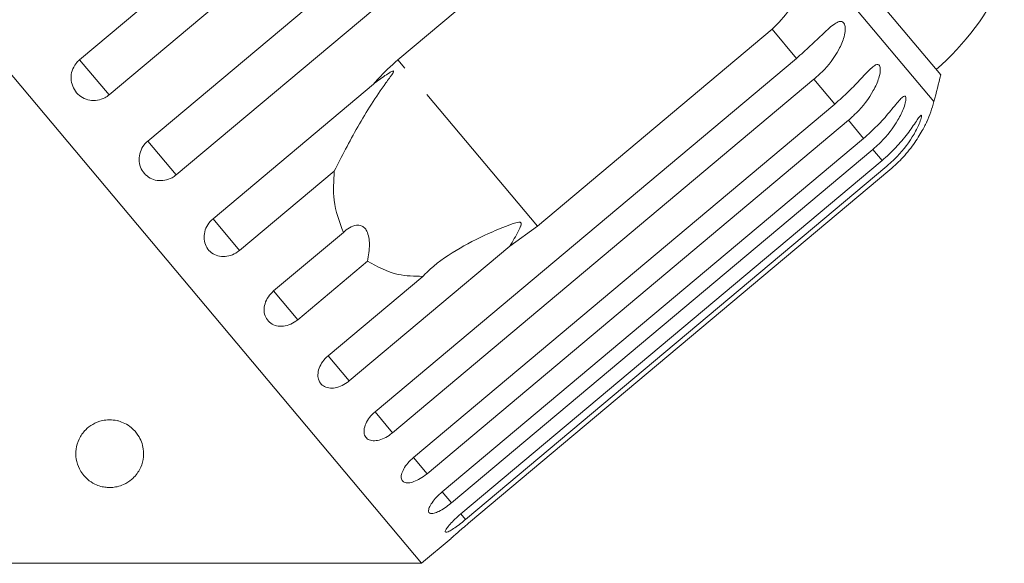
# Model space of a CAD drawing. Units: millimetres. Extents: x -31 to 612, y 17 to 336.
# Drawn here: x 575 to 612, y 279 to 299 of the extents above; entities that cross this region are included whole.
import ezdxf

# ---------------------------------------------------------------- set-up
doc = ezdxf.new("R2010")
doc.units = ezdxf.units.MM
doc.linetypes.add('PHANTOM', pattern=[12.7, 6.35, -1.27, 1.27, -1.27, 1.27, -1.27])

msp = doc.modelspace()

# ---------------------------------------------------------------- linework, layer by layer
at = {"color": 7, "linetype": 'Continuous', "lineweight": 15}
for p, q in [((590.082, 278.999), (557.3, 318.067)), ((577.461, 297.597), (593.019, 310.652)), ((594.107, 309.354), (578.55, 296.3)), ((579.981, 294.594), (595.538, 307.649)), ((596.587, 306.399), (581.029, 293.345)), ((589.211, 297.595), (597.874, 304.865)), ((609.255, 297.044), (603.928, 303.392)), ((603.028, 298.723), (594.365, 291.454)), ((588.372, 284.594), (603.93, 297.649)), ((582.389, 291.725), (588.315, 296.697)), ((604.577, 296.876), (589.02, 283.822)), ((589.789, 282.906), (605.346, 295.96)), ((605.847, 295.363), (590.289, 282.309)), ((590.852, 281.638), (606.41, 294.692)), ((606.751, 294.286), (591.193, 281.232)), ((591.537, 280.823), (607.094, 293.877)), ((586.867, 293.487), (583.371, 290.554)), ((607.267, 293.671), (591.709, 280.617)), ((591.824, 280.479), (607.382, 293.534)), ((584.626, 289.059), (587.201, 291.22)), ((594.365, 291.454), (593.342, 290.706)), ((593.342, 290.706), (587.416, 285.733)), ((588.093, 290.157), (585.518, 287.996)), ((586.637, 286.662), (590.133, 289.596)), ((590.082, 278.999), (591.179, 279.919)), ((573.747, 278.999), (590.082, 278.999))]:
    msp.add_line(p, q, dxfattribs=at)
at = {"color": 8, "linetype": 'PHANTOM', "lineweight": 0}
for p, q in [((609.005, 296.052), (604.228, 301.745)), ((603.93, 297.649), (603.028, 298.723)), ((578.55, 296.3), (577.461, 297.597)), ((594.365, 291.454), (589.211, 297.595)), ((605.346, 295.96), (604.577, 296.876)), ((606.41, 294.692), (605.847, 295.363)), ((581.029, 293.345), (579.981, 294.594)), ((607.094, 293.877), (606.751, 294.286)), ((583.371, 290.554), (582.389, 291.725)), ((585.518, 287.996), (584.626, 289.059)), ((587.416, 285.733), (586.637, 286.662)), ((589.02, 283.822), (588.372, 284.594)), ((590.289, 282.309), (589.789, 282.906)), ((591.193, 281.232), (590.852, 281.638)), ((591.709, 280.617), (591.537, 280.823))]:
    msp.add_line(p, q, dxfattribs=at)
at = {"color": 7, "linetype": 'Continuous', "lineweight": 15}
for centre, radius, start, end in [((602.513, 304.768), 10, 311.146, 335.3769), ((580.039, 303.859), 30, 344.9152, 346.8699), ((604.177, 297.353), 5, 335.8181, 344.9152)]:
    msp.add_arc(centre, radius, start, end, dxfattribs=at)
for points, knots in [([(604.228, 301.745), (604.226, 301.349), (604.221, 300.556), (603.775, 299.473), (603.259, 298.955), (603.028, 298.723)], [0, 0, 0, 0, 0.354878, 0.711107, 1, 1, 1, 1]), ([(603.93, 297.649), (604.102, 297.8), (604.447, 298.104), (604.913, 298.56), (605.265, 298.892), (605.491, 299.012), (605.607, 299.018), (605.681, 298.966), (605.725, 298.858), (605.737, 298.684), (605.681, 298.373), (605.438, 297.805), (605.034, 297.281), (604.676, 296.963), (604.577, 296.876)], [0, 0, 0, 0, 0.1329686, 0.2655844, 0.3879223, 0.4387046, 0.4713817, 0.5043132, 0.5326482, 0.5686366, 0.6231386, 0.7224872, 0.9239513, 1, 1, 1, 1]), ([(577.461, 297.597), (577.413, 297.551), (577.293, 297.436), (577.173, 297.196), (577.132, 296.903), (577.191, 296.616), (577.341, 296.368), (577.564, 296.187), (577.835, 296.09), (578.125, 296.089), (578.372, 296.168), (578.5, 296.263), (578.55, 296.3)], [0, 0, 0, 0, 0.074338, 0.183211, 0.291648, 0.399156, 0.505643, 0.611481, 0.717335, 0.823854, 0.931381, 1, 1, 1, 1]), ([(588.315, 296.697), (588.369, 296.761), (588.643, 297.083), (588.959, 297.368), (589.211, 297.595)], [0, 0, 0, 0, 0.199699, 1, 1, 1, 1]), ([(605.346, 295.96), (605.518, 296.113), (605.861, 296.418), (606.312, 296.894), (606.639, 297.254), (606.839, 297.406), (606.937, 297.433), (606.997, 297.398), (607.028, 297.306), (607.027, 297.146), (606.959, 296.85), (606.707, 296.293), (606.303, 295.768), (605.945, 295.451), (605.847, 295.363)], [0, 0, 0, 0, 0.132969, 0.265584, 0.387922, 0.438705, 0.471382, 0.504313, 0.532648, 0.568637, 0.623139, 0.722487, 0.923951, 1, 1, 1, 1]), ([(586.867, 293.487), (587.004, 293.756), (587.282, 294.3), (587.886, 295.423), (588.444, 296.296), (588.88, 296.892), (588.96, 297.002), (589.005, 297.067), (589.035, 297.113), (589.052, 297.145), (589.058, 297.166), (589.058, 297.177), (589.051, 297.182), (589.036, 297.182), (588.986, 297.166), (588.789, 297.051), (588.555, 296.886), (588.365, 296.737), (588.315, 296.697)], [0, 0, 0, 0, 0.171011, 0.346195, 0.709569, 0.75212, 0.774927, 0.789545, 0.799282, 0.809115, 0.812744, 0.816411, 0.819702, 0.823356, 0.830154, 0.856707, 0.96178, 1, 1, 1, 1]), ([(606.41, 294.692), (606.581, 294.846), (606.923, 295.153), (607.358, 295.646), (607.662, 296.034), (607.836, 296.217), (607.917, 296.266), (607.96, 296.25), (607.976, 296.175), (607.961, 296.033), (607.878, 295.755), (607.613, 295.213), (607.207, 294.691), (606.849, 294.373), (606.751, 294.286)], [0, 0, 0, 0, 0.132969, 0.265584, 0.387922, 0.438705, 0.471382, 0.504313, 0.532648, 0.568637, 0.623139, 0.722487, 0.923951, 1, 1, 1, 1]), ([(607.094, 293.877), (607.265, 294.031), (607.605, 294.34), (608.027, 294.849), (608.31, 295.262), (608.458, 295.476), (608.52, 295.546), (608.548, 295.55), (608.548, 295.495), (608.516, 295.372), (608.415, 295.115), (608.134, 294.593), (607.724, 294.075), (607.365, 293.758), (607.267, 293.671)], [0, 0, 0, 0, 0.132969, 0.265584, 0.387922, 0.438705, 0.471382, 0.504313, 0.532648, 0.568637, 0.623139, 0.722487, 0.923951, 1, 1, 1, 1]), ([(607.382, 293.534), (607.55, 293.686), (607.89, 293.995), (608.3, 294.518), (608.566, 294.959), (608.688, 295.199), (608.733, 295.293), (608.736, 295.3), (608.738, 295.303)], [0, 0, 0, 0, 0.261563, 0.531027, 0.775671, 0.877223, 0.942569, 1, 1, 1, 1]), ([(579.981, 294.594), (579.932, 294.548), (579.813, 294.434), (579.691, 294.196), (579.645, 293.908), (579.698, 293.628), (579.841, 293.388), (580.057, 293.215), (580.323, 293.125), (580.607, 293.13), (580.852, 293.213), (580.98, 293.308), (581.029, 293.345)], [0, 0, 0, 0, 0.074338, 0.183211, 0.291648, 0.399156, 0.505643, 0.611481, 0.717335, 0.823854, 0.931381, 1, 1, 1, 1]), ([(587.201, 291.22), (587.055, 291.606), (586.789, 292.308), (586.843, 293.121), (586.867, 293.487)], [0, 0, 0, 0, 0.550178, 1, 1, 1, 1]), ([(582.389, 291.725), (582.319, 291.655), (582.18, 291.516), (582.068, 291.244), (582.044, 290.965), (582.117, 290.706), (582.274, 290.498), (582.498, 290.363), (582.763, 290.314), (583.041, 290.356), (583.246, 290.455), (583.347, 290.535), (583.371, 290.554)], [0, 0, 0, 0, 0.108578, 0.217172, 0.325379, 0.432579, 0.538828, 0.644617, 0.750645, 0.857487, 0.965356, 1, 1, 1, 1]), ([(593.342, 290.706), (593.456, 290.895), (593.588, 291.116), (593.714, 291.368), (593.744, 291.439), (593.762, 291.492), (593.769, 291.53), (593.766, 291.559), (593.758, 291.575), (593.744, 291.588), (593.717, 291.597), (593.623, 291.595), (593.277, 291.484), (592.537, 291.179), (591.475, 290.653), (590.623, 290.086), (590.224, 289.687), (590.133, 289.596)], [0, 0, 0, 0, 0.123511, 0.144044, 0.157363, 0.166288, 0.175493, 0.178921, 0.182385, 0.185418, 0.189302, 0.198667, 0.237598, 0.391885, 0.651839, 0.920194, 1, 1, 1, 1]), ([(588.093, 290.157), (588.128, 290.365), (588.177, 290.657), (588.148, 291.041), (588.084, 291.258), (587.981, 291.402), (587.849, 291.484), (587.654, 291.5), (587.422, 291.411), (587.273, 291.282), (587.201, 291.22)], [0, 0, 0, 0, 0.248276, 0.347969, 0.448589, 0.520494, 0.592336, 0.692711, 0.852653, 1, 1, 1, 1]), ([(590.133, 289.596), (589.823, 289.601), (589.072, 289.615), (588.455, 289.956), (588.093, 290.157)], [0, 0, 0, 0, 0.412584, 1, 1, 1, 1]), ([(584.626, 289.059), (584.556, 288.989), (584.416, 288.851), (584.296, 288.589), (584.261, 288.323), (584.32, 288.081), (584.462, 287.891), (584.67, 287.774), (584.923, 287.74), (585.192, 287.794), (585.393, 287.897), (585.493, 287.976), (585.518, 287.996)], [0, 0, 0, 0, 0.108578, 0.217172, 0.325379, 0.432579, 0.538828, 0.644617, 0.750645, 0.857487, 0.965356, 1, 1, 1, 1]), ([(586.637, 286.662), (586.566, 286.594), (586.425, 286.457), (586.295, 286.206), (586.247, 285.957), (586.288, 285.736), (586.411, 285.569), (586.601, 285.473), (586.837, 285.458), (587.095, 285.525), (587.292, 285.634), (587.392, 285.714), (587.416, 285.733)], [0, 0, 0, 0, 0.108578, 0.217172, 0.325379, 0.432579, 0.538828, 0.644617, 0.750645, 0.857487, 0.965356, 1, 1, 1, 1]), ([(578.894, 284.256), (578.975, 284.229), (579.159, 284.167), (579.424, 283.984), (579.699, 283.66), (579.88, 283.104), (579.773, 282.546), (579.449, 282.124), (579.143, 281.921), (578.874, 281.827), (578.648, 281.794), (578.437, 281.8), (578.224, 281.841), (577.978, 281.936), (577.671, 282.148), (577.36, 282.577), (577.282, 283.098), (577.422, 283.59), (577.636, 283.904), (577.932, 284.14), (578.239, 284.269), (578.561, 284.308), (578.77, 284.288), (578.878, 284.26), (578.894, 284.256)], [0, 0, 0, 0, 0.021838, 0.049437, 0.092542, 0.170266, 0.303519, 0.377997, 0.42475, 0.45149, 0.471453, 0.487839, 0.504235, 0.525966, 0.561362, 0.629145, 0.745633, 0.805859, 0.865901, 0.90689, 0.948176, 0.971898, 0.995807, 1, 1, 1, 1]), ([(588.372, 284.594), (588.301, 284.527), (588.158, 284.392), (588.017, 284.154), (587.952, 283.925), (587.973, 283.728), (588.073, 283.588), (588.241, 283.518), (588.459, 283.525), (588.704, 283.608), (588.896, 283.722), (588.996, 283.802), (589.02, 283.822)], [0, 0, 0, 0, 0.1085777, 0.2171715, 0.3253792, 0.4325788, 0.5388276, 0.6446174, 0.7506446, 0.8574871, 0.9653559, 1, 1, 1, 1]), ([(589.789, 282.906), (589.717, 282.839), (589.572, 282.706), (589.419, 282.483), (589.335, 282.276), (589.332, 282.108), (589.408, 281.997), (589.552, 281.956), (589.749, 281.988), (589.98, 282.088), (590.166, 282.208), (590.265, 282.289), (590.289, 282.309)], [0, 0, 0, 0, 0.108578, 0.217172, 0.325379, 0.432579, 0.538828, 0.644617, 0.750645, 0.857487, 0.965356, 1, 1, 1, 1]), ([(590.852, 281.638), (590.779, 281.572), (590.633, 281.441), (590.466, 281.235), (590.362, 281.052), (590.334, 280.914), (590.382, 280.836), (590.5, 280.826), (590.675, 280.884), (590.89, 281.003), (591.07, 281.131), (591.169, 281.212), (591.193, 281.232)], [0, 0, 0, 0, 0.108578, 0.217172, 0.325379, 0.432579, 0.538828, 0.644617, 0.750645, 0.857487, 0.965356, 1, 1, 1, 1]), ([(591.537, 280.823), (591.463, 280.758), (591.315, 280.629), (591.133, 280.44), (591.008, 280.283), (590.953, 280.177), (590.972, 280.133), (591.063, 280.156), (591.215, 280.241), (591.413, 280.38), (591.587, 280.515), (591.685, 280.597), (591.709, 280.617)], [0, 0, 0, 0, 0.108578, 0.217172, 0.325379, 0.432579, 0.538828, 0.644617, 0.750645, 0.857487, 0.965356, 1, 1, 1, 1]), ([(591.824, 280.479), (591.75, 280.416), (591.6, 280.29), (591.403, 280.118), (591.257, 279.99), (591.177, 279.918), (591.178, 279.919), (591.179, 279.919)], [0, 0, 0, 0, 0.217253, 0.434539, 0.651052, 0.865548, 1, 1, 1, 1])]:
    msp.add_open_spline(points, degree=3, knots=knots, dxfattribs=at)

doc.saveas('drawing.dxf')
